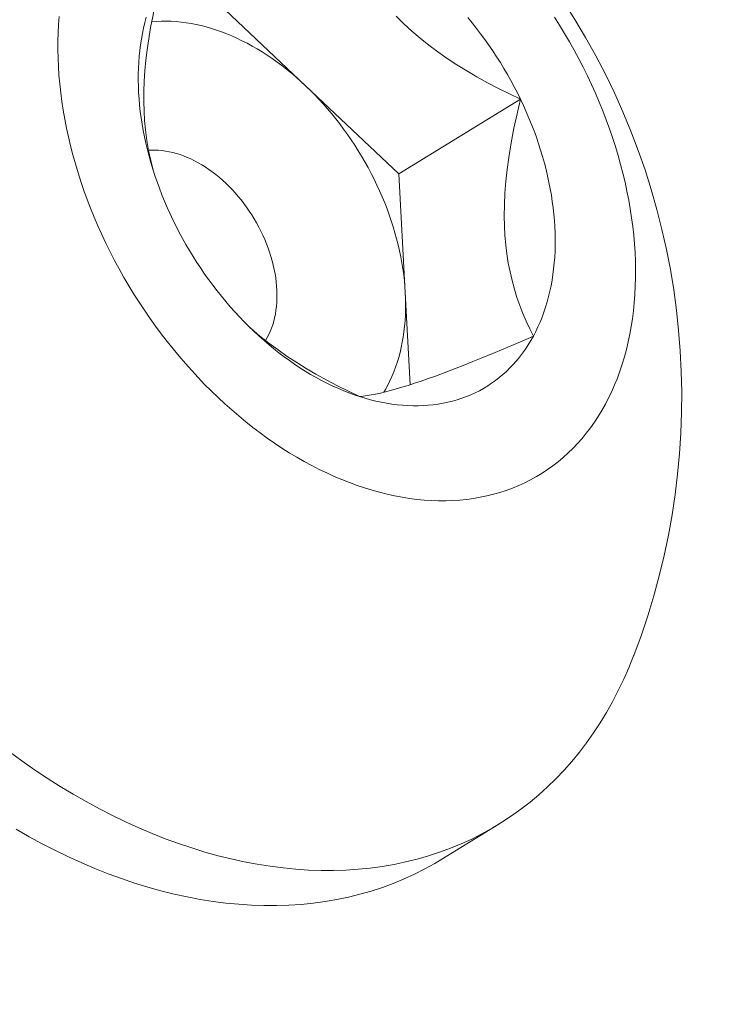
# Model space of a CAD drawing. Extents: x -307 to 54, y -218 to 147.
# Drawn here: x -45 to -45, y 35 to 35 of the extents above; entities that cross this region are included whole.
import ezdxf

# ---------------------------------------------------------------- set-up
doc = ezdxf.new("R2010")
doc.units = 0
doc.header["$LTSCALE"] = 0.1
doc.header["$MEASUREMENT"] = 0
doc.layers.get('0').update_dxf_attribs({"linetype": 'CONTINUOUS', "lineweight": 13})
doc.layers.get('DEFPOINTS').update_dxf_attribs({"linetype": 'CONTINUOUS'})
doc.layers.add('Text', color=7, linetype='CONTINUOUS', lineweight=15)
doc.styles.add('ROMAND', font='romand.shx', dxfattribs={"oblique": 15})
doc.dimstyles.new('ROMAND', dxfattribs={"dimscale": 15, "dimtxt": 0.125, "dimasz": 0.125, "dimexe": 0.0625, "dimexo": 0.0625, "dimgap": 0.0625, "dimtad": 0, "dimtih": 1, "dimtoh": 1, "dimdec": 4, "dimzin": 0, "dimdsep": 46, "dimlunit": 4, "dimtxsty": 'ROMAND', "dimcen": 0, "dimadec": 0, "dimazin": 0, "dimtfac": 1, "dimtdec": 4, "dimtofl": 0, "dimtmove": 0, "dimatfit": 3, "dimfxl": 0, "dimtolj": 1, "dimtzin": 0, "dimarcsym": 0})

# ---------------------------------------------------------------- blocks, each defined once
blk = doc.blocks.new('*D19')
at = {"layer": 'DEFPOINTS', "color": 0}
for p in [(-60.35349272776815, 25.96249948178354), (-60.78329180110986, 24.89468143868755)]:
    blk.add_point(p, dxfattribs=at)
at = {"layer": 'Text', "color": 0, "lineweight": -2}
for p, q in [((-54.39143630729873, 40.77498237113582), (-60.00343881312171, 26.83219397230346)), ((-53.45393630729873, 40.77498237113582), (-54.39143630729873, 40.77498237113582))]:
    blk.add_line(p, q, dxfattribs=at)
at = {"layer": 'Text', "color": 0}
blk.add_solid([(-60.14838789487504, 26.8905362914112), (-59.85848973136839, 26.77385165319572), (-60.35349272776815, 25.96249948178354)], dxfattribs=at)
at = {"layer": 'Text', "color": 0, "insert": (-46.45055932752113, 40.77498237113582), "char_height": 0.9375, "attachment_point": 5, "style": 'ROMAND'}
blk.add_mtext('\\A1;5"W.x15"H.\\PDOOR OPENING\\PFOR ANCHORAGE\\P& WIRING ACCESS', dxfattribs=at)

msp = doc.modelspace()

# ---------------------------------------------------------------- linework, layer by layer
at = {"color": 8}
for p, q in [((-45.27427219570954, 35.21584653737412), (-45.24270467427863, 35.18598071278581)), ((-45.24270467427863, 35.18598071278581), (-45.21113715284771, 35.15611488819752)), ((-45.21113715284771, 35.15611488819752), (-45.16998107412221, 35.18142310888592)), ((-45.21113715284771, 35.15611488819752), (-45.2089608280866, 35.11603166506757)), ((-45.2089608280866, 35.11603166506757), (-45.20726682523773, 35.08483177459857))]:
    msp.add_line(p, q, dxfattribs=at)
msp.add_line((-45.17729046006284, 34.93613419311851), (-45.1966213455248, 34.92424699855275))
at = {"color": 8, "flags": 128}
for points in [[(-45.29427003362594, 35.15751337187214), (-45.29507937888935, 35.16065904516643), (-45.29579972229886, 35.16401727415402), (-45.29639552155613, 35.16748131140452), (-45.2968574289395, 35.17104621965956), (-45.29714219640946, 35.17418983914334), (-45.29732334067587, 35.17740466418809), (-45.29740101773414, 35.18068013358433), (-45.29737538357956, 35.18400568612267), (-45.29724183415355, 35.18748984724184), (-45.29700475536524, 35.19101706722114), (-45.29667004402035, 35.19457626198465), (-45.29624359692483, 35.19815634745643), (-45.29571116091507, 35.20188389714295), (-45.29509413501041, 35.20562494540798), (-45.29440016912751, 35.20937205026308), (-45.29362896431528, 35.21315566552957), (-45.29279290466815, 35.21693960730414), (-45.29189851032366, 35.22071996097915)], [(-45.21200356013137, 35.2095306065784), (-45.20941204629992, 35.20696512559772), (-45.20670170434773, 35.20447030751424), (-45.20387885165304, 35.20204859846132), (-45.20095563196367, 35.19970591795504), (-45.19794418902743, 35.1974481855116), (-45.19474656729907, 35.19520404155327), (-45.19147015901226, 35.19304626938981), (-45.18812756622359, 35.19097392439545), (-45.1847313909897, 35.18898606194435), (-45.18110404718329, 35.18697824804079), (-45.1774308443641, 35.18505162847521), (-45.1737203356409, 35.18320148737956), (-45.16998107412221, 35.18142310888592)], [(-45.29473036253567, 35.20759785235464), (-45.29457468534861, 35.20761380200005), (-45.29298354078987, 35.20774406238397), (-45.29137392229982, 35.20781660055277), (-45.28974711915996, 35.20783135840455), (-45.28810443441646, 35.20778832411841), (-45.28644718383629, 35.20768753216421), (-45.2847766948537, 35.20752906327488), (-45.28309430550659, 35.20731304438172), (-45.28140136336476, 35.20703964851282), (-45.27969922445084, 35.20670909465437), (-45.27798925215391, 35.20632164757527), (-45.27627281613739, 35.20587761761519), (-45.27455129124204, 35.20537736043573), (-45.27282605638485, 35.20482127673577), (-45.2710984934544, 35.20420981193053), (-45.26936998620395, 35.20354345579452), (-45.26764191914322, 35.20282274206954), (-45.26591567642934, 35.20204824803702), (-45.26419264075808, 35.20122059405568), (-45.26247419225664, 35.20034044306456), (-45.26076170737765, 35.19940850005207), (-45.25905655779716, 35.19842551149131), (-45.25736010931573, 35.19739226474209), (-45.25567372076441, 35.19630958742039), (-45.25399874291643, 35.1951783467353), (-45.25233651740528, 35.19399944879453), (-45.25068837564982, 35.19277383787849), (-45.24905563778814, 35.19150249568418), (-45.24743961162009, 35.19018644053847), (-45.24584159155959, 35.1888267265829), (-45.244262857598, 35.18742444292891), (-45.24270467427863, 35.18598071278581)], [(-45.24270467427863, 35.18598071278581), (-45.24116828968426, 35.18449669256086), (-45.23965493443698, 35.18297357093314), (-45.23816582071286, 35.18141256790139), (-45.23670214127083, 35.17981493380677), (-45.23526506849721, 35.17818194833151), (-45.23385575346678, 35.17651491947373), (-45.23247532502101, 35.17481518249974), (-45.23112488886321, 35.17308409887474), (-45.22980552667369, 35.17132305517202), (-45.22851829524271, 35.16953346196252), (-45.22726422562429, 35.16771675268492), (-45.22604432231035, 35.16587438249752), (-45.22485956242617, 35.16400782711258), (-45.22371089494744, 35.16211858161438), (-45.22259923994049, 35.16020815926171), (-45.22152548782515, 35.15827809027562), (-45.22049049866164, 35.15632992061396), (-45.21949510146147, 35.15436521073281), (-45.21854009352362, 35.1523855343369), (-45.21762623979593, 35.15039247711877), (-45.21675427226214, 35.14838763548892), (-45.21592488935591, 35.14637261529694), (-45.21513875540104, 35.1443490305453), (-45.21439650007972, 35.1423185020966), (-45.21369871792789, 35.14028265637521), (-45.21304596785911, 35.13824312406459), (-45.21243877271684, 35.13620153880103), (-45.21187761885583, 35.13415953586531), (-45.21136295575224, 35.13211875087271), (-45.21089519564396, 35.13008081846297), (-45.21047471320021, 35.12804737099086), (-45.2101018452213, 35.12602003721892), (-45.20977689036932, 35.12400044101261), (-45.20950010892842, 35.12199020003976), (-45.20927172259656, 35.11999092447476), (-45.20909191430804, 35.11800421570891), (-45.2089608280866, 35.11603166506757)], [(-45.16998107412221, 35.18142310888592), (-45.17113453806983, 35.17650021547212), (-45.17218648911669, 35.17156989278712), (-45.1731212900406, 35.16664358618692), (-45.1739233036191, 35.16173274102772), (-45.17447476586319, 35.15768293749676), (-45.17491506299854, 35.15365090008999), (-45.1752359701533, 35.14965237202898), (-45.17542926245563, 35.14570309653536), (-45.17548671503369, 35.14181881683078), (-45.17542274397596, 35.13853942240198), (-45.17525436325489, 35.13531674863518), (-45.17498282857708, 35.13216048863811), (-45.17460939564919, 35.12908033551841), (-45.17411835386518, 35.1259802559899), (-45.17352594790248, 35.12296311335001), (-45.17283885826073, 35.12003225747759), (-45.17206376543957, 35.11719103825158), (-45.17117403671225, 35.11433802423844), (-45.1702037656871, 35.11157305684023), (-45.16916088997431, 35.10889399276468), (-45.16804192979675, 35.10627270185415), (-45.16686227128131, 35.10372829119342), (-45.16562842459999, 35.10125666262601)], [(-45.29582025491718, 35.16413278902422), (-45.29474225002219, 35.16419291402693), (-45.29358537074291, 35.16420109235719), (-45.29241315370763, 35.16415228555678), (-45.29122740638997, 35.16404656888233), (-45.29002995712649, 35.1638841053412), (-45.28882265229704, 35.16366514544043), (-45.28760735347823, 35.1633900268003), (-45.28638593457271, 35.16305917363383), (-45.28516027891997, 35.16267309609262), (-45.28393227639211, 35.16223238948021), (-45.28270382048007, 35.16173773333432), (-45.28147680537374, 35.16118989037889), (-45.28025312304161, 35.16058970534795), (-45.27903466031305, 35.1599381036834), (-45.27782329596935, 35.15923609010775), (-45.27662089784645, 35.15848474707502), (-45.27542931995507, 35.15768523310177), (-45.27425039962208, 35.15683878098054), (-45.2730859546571, 35.15594669587918), (-45.2719377805498, 35.15501035332829), (-45.27080764770162, 35.15403119710012), (-45.26969729869536, 35.15301073698268), (-45.26860844560873, 35.1519505464515), (-45.26754276737424, 35.15085226024351), (-45.26650190719057, 35.14971757183648), (-45.26548746998862, 35.1485482308376), (-45.26450101995702, 35.14734604028601), (-45.26354407813026, 35.14611285387241), (-45.26261812004331, 35.14485057308082), (-45.26172457345627, 35.14356114425678), (-45.26086481615335, 35.14224655560602), (-45.26004017381795, 35.14090883412902), (-45.2592519179888, 35.13955004249524), (-45.25850126409924, 35.13817227586301), (-45.25778936960317, 35.13677765864855), (-45.25711733219024, 35.13536834125054), (-45.25648618809357, 35.13394649673421), (-45.25589691049144, 35.13251431748083), (-45.25535040800737, 35.13107401180693), (-45.25484752330843, 35.12962780055949), (-45.25438903180646, 35.12817791369145), (-45.25397564046211, 35.12672658682325), (-45.25360798669488, 35.1252760577957), (-45.25328663740022, 35.12382856321946), (-45.25301208807543, 35.12238633502628), (-45.25278476205563, 35.12095159702741), (-45.25260500986122, 35.11952656148495), (-45.25247310865689, 35.11811342570036), (-45.25238926182485, 35.11671436862659), (-45.25235359865074, 35.11533154750828), (-45.25236617412467, 35.11396709455533), (-45.25242696885613, 35.1126231136553), (-45.25253588910403, 35.11130167712938), (-45.25269276692138, 35.11000482253681), (-45.25289736041373, 35.10873454953347), (-45.25314935411294, 35.10749281678818), (-45.25344835946289, 35.10628153896289), (-45.25379391541905, 35.10510258376021), (-45.25418548915912, 35.10395776904357), (-45.25462247690482, 35.10284886003433), (-45.25510420485273, 35.10177756658979), (-45.25562993021322, 35.10074554056672), (-45.25619884235596, 35.09975437327461), (-45.25619813402714, 35.09975553773231)], [(-45.2089608280866, 35.11603166506757), (-45.20887856893049, 35.11407485253579), (-45.20884520272819, 35.11213534549253), (-45.20886075620553, 35.11021469745532), (-45.2089252169044, 35.10831444683583), (-45.2090385331926, 35.10643611570785), (-45.20920061430548, 35.10458120858786), (-45.20941133041837, 35.10275121123004), (-45.20967051275068, 35.10094758943617), (-45.20997795370099, 35.09917178788166), (-45.21033340701351, 35.09742522895831), (-45.21073658797525, 35.09570931163492), (-45.21118717364391, 35.09402541033685), (-45.21168480310687, 35.09237487384505), (-45.21222907776994, 35.09075902421577), (-45.2128195616769, 35.08917915572155), (-45.21345578185853, 35.08763653381456), (-45.21413722871154, 35.08613239411298), (-45.21486335640669, 35.08466794141131), (-45.21563358332606, 35.08324434871528), (-45.21618980205947, 35.08228754145847)], [(-45.22441081793958, 35.0808218655427), (-45.22815007945824, 35.08260024403634), (-45.23186058818141, 35.08445038513199), (-45.23553379100057, 35.0863770046976), (-45.23916113480707, 35.08838481860113), (-45.24245441789234, 35.09031074957119), (-45.24569751611151, 35.092315919572), (-45.24887900404597, 35.09440127498453), (-45.25198745627691, 35.09656776218992), (-45.25510358849665, 35.09888726103719), (-45.25812693820851, 35.10129736028583), (-45.26104413041464, 35.10379169050265), (-45.26174365998489, 35.10443484384581)], [(-45.16562842459999, 35.10125666262601), (-45.16999308467383, 35.09937186076579), (-45.17430946703551, 35.09752999509629), (-45.17856054018035, 35.09574119185245), (-45.1827292726039, 35.09401557726903), (-45.18610866917249, 35.09264126381944), (-45.18941545773777, 35.0913211951181), (-45.19263326997723, 35.0900634099215), (-45.19574573756848, 35.08887594698618), (-45.19873649218909, 35.08776684506867), (-45.20120174175663, 35.08688032965333), (-45.20356828544815, 35.08605593121572), (-45.20582940333183, 35.08529579716438), (-45.20797837547574, 35.08460207490788), (-45.21008004133251, 35.08395493904104), (-45.21206464005034, 35.08337588359529), (-45.2139331684021, 35.08286288111299), (-45.21568662316066, 35.08241390413639), (-45.21738815418485, 35.08201246394643), (-45.21897978777768, 35.08167129767239), (-45.22046737505659, 35.08138628800504), (-45.22187050513541, 35.08115113011291), (-45.22318279194685, 35.08096433255068), (-45.22441081793958, 35.0808218655427)]]:
    msp.add_lwpolyline(points, dxfattribs=at)
at = {"flags": 128}
for points in [[(-45.32604010047496, 35.20941578138297), (-45.32625023059612, 35.2066559371182), (-45.32639354815934, 35.20386479454419), (-45.32646995494196, 35.20104426657062), (-45.32647939857868, 35.19819628624651), (-45.32642187259717, 35.1953228054353), (-45.326297416423, 35.19242579347718), (-45.32610611535205, 35.1895072358395), (-45.32584810049267, 35.18656913275578), (-45.32552354867526, 35.18361349785522), (-45.32513268233146, 35.18064235678227), (-45.32467576934159, 35.17765774580863), (-45.32415312285088, 35.17466171043759), (-45.32356510105522, 35.17165630400211), (-45.32291210695534, 35.16864358625764), (-45.32219458808073, 35.16562562197049), (-45.3214130361831, 35.16260447950256), (-45.32056798689897, 35.15958222939406), (-45.31966001938302, 35.15656094294417), (-45.31868975591073, 35.15354269079174), (-45.31765786145224, 35.15052954149604), (-45.31656504321649, 35.14752356011911), (-45.31541205016652, 35.14452680681038), (-45.31419967250617, 35.14154133539489), (-45.31292874113846, 35.13856919196564), (-45.31160012709638, 35.13561241348128), (-45.3102147409455, 35.13267302637007), (-45.30877353216045, 35.12975304514109), (-45.30727748847361, 35.12685447100367), (-45.30572763519863, 35.1239792904957), (-45.30412503452752, 35.12112947412231), (-45.30247078480273, 35.11830697500525), (-45.30076601976442, 35.11551372754445), (-45.29901190777336, 35.11275164609219), (-45.29720965101027, 35.11002262364116), (-45.29536048465196, 35.10732853052698), (-45.29346567602466, 35.10467121314653), (-45.29152652373558, 35.10205249269239), (-45.28954435678279, 35.09947416390477), (-45.28752053364455, 35.09693799384144), (-45.28545644134807, 35.09444572066661), (-45.28335349451931, 35.09199905245987), (-45.2812131344127, 35.08959966604542), (-45.27903682792431, 35.08724920584282), (-45.2768260665859, 35.0849492827401), (-45.27458236554279, 35.08270147298964), (-45.27230726251569, 35.08050731712802), (-45.27000231674649, 35.07836831892001), (-45.26766910792993, 35.07628594432819), (-45.26530923513076, 35.07426162050803), (-45.26292431568795, 35.07229673482999), (-45.26051598410607, 35.07039263392858), (-45.25808589093547, 35.06855062277941), (-45.25563570164045, 35.06677196380497), (-45.25316709545843, 35.06505787600921), (-45.25068176424873, 35.06340953414232), (-45.2481814113333, 35.06182806789545), (-45.24566775032904, 35.0603145611266), (-45.24314250397379, 35.05887005111768), (-45.24060740294508, 35.05749552786375), (-45.23806418467462, 35.05619193339433), (-45.23551459215717, 35.05496016112798), (-45.23296037275612, 35.05380105525987), (-45.23040327700571, 35.05271541018328), (-45.22784505741183, 35.05170396994509), (-45.22528746725036, 35.05076742773593), (-45.22273225936576, 35.04990642541509), (-45.22018118496994, 35.04912155307051), (-45.21763599244182, 35.04841334861447), (-45.21509842612924, 35.04778229741495), (-45.21257022515343, 35.04722883196294), (-45.21005312221698, 35.04675333157601), (-45.20754884241664, 35.04635612213835), (-45.20505910206058, 35.04603747587748), (-45.20258560749247, 35.04579761117765), (-45.20013005392202, 35.04563669243009), (-45.19769412426289, 35.04555482992055), (-45.19527948797967, 35.04555207975343), (-45.19288779994344, 35.0456284438136), (-45.19052069929766, 35.04578386976493), (-45.18817980833493, 35.04601825108625), (-45.18586673138498, 35.04633142714428), (-45.18358305371519, 35.04672318330384), (-45.18133034044417, 35.04719325107479), (-45.17911013546905, 35.04774130829617), (-45.17692396040741, 35.04836697935696), (-45.17477331355455, 35.04906983545339), (-45.17265966885623, 35.04984939488313), (-45.17058447489908, 35.050705123375), (-45.16854915391733, 35.05163643445542), (-45.16655510081831, 35.0526426898503), (-45.16460368222636, 35.05372319992256), (-45.16269623554641, 35.05487722414443), (-45.16083406804706, 35.05610397160544), (-45.15901845596492, 35.05740260155412), (-45.1572506436298, 35.05877222397439), (-45.15553184261203, 35.06021190019544), (-45.15386323089192, 35.06172064353515), (-45.15224595205255, 35.06329741997612), (-45.15068111449617, 35.06494114887457), (-45.14916979068418, 35.06665070370087), (-45.14771301640253, 35.06842491281148), (-45.14631179005139, 35.07026256025208), (-45.14496707196142, 35.07216238659097), (-45.14367978373523, 35.07412308978203), (-45.14245080761581, 35.07614332605726), (-45.14128098588203, 35.0782217108476), (-45.14017112027128, 35.08035681973197), (-45.13912197143001, 35.08254718941339), (-45.13813425839246, 35.08479131872184), (-45.13720865808776, 35.08708766964324), (-45.13634580487611, 35.08943466837337), (-45.13554629011407, 35.09183070639651), (-45.13481066174911, 35.09427414158787), (-45.134139423944, 35.09676329933907), (-45.13353303673185, 35.09929647370572), (-45.13299191570008, 35.1018719285766), (-45.13251643170594, 35.10448789886362), (-45.13210691062248, 35.10714259171141), (-45.13176363311494, 35.10983418772611), (-45.13148683444866, 35.11256084222222), (-45.13127670432753, 35.115320686487), (-45.13113338676434, 35.11811182906098), (-45.13105697998166, 35.12093235703455), (-45.13104753634497, 35.12378033735865), (-45.13110506232645, 35.1266538181699), (-45.13122951850065, 35.12955083012798), (-45.13142081957159, 35.1324693877657), (-45.13167883443098, 35.13540749084939), (-45.13200338624842, 35.13836312574995), (-45.13239425259219, 35.14133426682289), (-45.13285116558206, 35.14431887779654), (-45.13337381207274, 35.14731491316761), (-45.13396183386838, 35.15032031960308), (-45.13461482796831, 35.15333303734752), (-45.13533234684289, 35.15635100163468), (-45.13611389874055, 35.1593721441026), (-45.13695894802462, 35.16239439421113), (-45.13786691554061, 35.16541568066103), (-45.13883717901292, 35.16843393281343), (-45.13986907347138, 35.17144708210913), (-45.14096189170716, 35.17445306348608), (-45.1421148847571, 35.17744981679482), (-45.14332726241751, 35.18043528821028), (-45.14459819378514, 35.18340743163952), (-45.14592680782727, 35.18636421012388), (-45.14731219397812, 35.18930359723512), (-45.14875340276323, 35.19222357846408), (-45.15024944645001, 35.19512215260153), (-45.15179929972499, 35.19799733310947), (-45.15340190039613, 35.20084714948288), (-45.15505615012095, 35.20366964859994), (-45.15676091515926, 35.20646289606071), (-45.15851502715029, 35.20922497751297)], [(-45.28754586080138, 35.14055351471927), (-45.28854567713527, 35.14267483464417), (-45.28950452172885, 35.14480870571151), (-45.29042173743793, 35.14695366547272), (-45.29129669564865, 35.14910824387943), (-45.29212879670835, 35.15127096429131), (-45.2929174703366, 35.15344034448773), (-45.29366217601581, 35.15561489768396), (-45.29436240336197, 35.15779313354983), (-45.29501767247417, 35.15997355923125), (-45.29562753426377, 35.16215468037339), (-45.29619157076181, 35.16433500214478), (-45.29670939540606, 35.1665130302618), (-45.29718065330528, 35.16868727201273), (-45.29760502148276, 35.1708562372809), (-45.29798220909786, 35.17301843956588), (-45.29831195764502, 35.1751723970022), (-45.29859404113103, 35.17731663337503), (-45.29882826622998, 35.17944967913186), (-45.29901447241563, 35.18157007238972), (-45.29915253207165, 35.18367635993692), (-45.29924235057874, 35.18576709822923), (-45.29928386637983, 35.18784085437909), (-45.29927705102214, 35.18989620713754), (-45.29922190917646, 35.19193174786852), (-45.29911847863435, 35.1939460815141), (-45.29896683028182, 35.19593782755058), (-45.29876706805121, 35.19790562093473), (-45.2985193288495, 35.19984811303928), (-45.2982237824648, 35.20176397257711), (-45.29788063144978, 35.20365188651388), (-45.29749011098304, 35.20551056096761), (-45.29705248870781, 35.20733872209573), (-45.29656806454853, 35.20913511696787)], [(-45.18784883779384, 35.20901129043375), (-45.18635920749009, 35.2072126471983), (-45.18489863894801, 35.20538232411232), (-45.18346813316831, 35.20352157558781), (-45.18206867054818, 35.20163167688889), (-45.18070121020936, 35.19971392325778), (-45.17936668934093, 35.19776962902688), (-45.17806602255681, 35.19580012671847), (-45.17680010126899, 35.19380676613099), (-45.1755697930768, 35.19179091341422), (-45.17437594117192, 35.18975395013297), (-45.17321936376081, 35.18769727232007), (-45.17210085350394, 35.18562228951976), (-45.17102117697224, 35.18353042382162), (-45.16998107412221, 35.18142310888592)], [(-45.16998107412221, 35.18142310888592), (-45.16898125778832, 35.17930178896103), (-45.16802241319477, 35.17716791789366), (-45.16710519748572, 35.17502295813247), (-45.16623023927497, 35.17286837972574), (-45.1653981382153, 35.17070565931388), (-45.16460946458702, 35.16853627911743), (-45.16386475890784, 35.16636172592121), (-45.16316453156168, 35.16418349005536), (-45.16250926244945, 35.16200306437392), (-45.16189940065991, 35.15982194323178), (-45.16133536416175, 35.15764162146039), (-45.16081753951753, 35.15546359334337), (-45.16034628161837, 35.15328935159246), (-45.15992191344089, 35.15112038632427), (-45.15954472582573, 35.14895818403932), (-45.15921497727863, 35.14680422660297), (-45.15893289379259, 35.14465999023017), (-45.15869866869367, 35.1425269444733), (-45.15851246250802, 35.14040655121545), (-45.158374402852, 35.13830026366824), (-45.15828458434493, 35.1362095253759), (-45.15824306854379, 35.13413576922608), (-45.15824988390148, 35.13208041646763), (-45.15830502574719, 35.13004487573664), (-45.1584084562893, 35.12803054209107), (-45.1585601046418, 35.12603879605459), (-45.15875986687244, 35.12407100267043), (-45.15900760607418, 35.12212851056589), (-45.15930315245885, 35.12021265102806), (-45.15964630347387, 35.11832473709129), (-45.16003682394058, 35.11646606263756), (-45.16047444621584, 35.11463790150944), (-45.16095887037512, 35.11284150663732), (-45.16148976441827, 35.11107810918045), (-45.16206676449713, 35.10934891768338), (-45.16268947516466, 35.10765511724762), (-45.16335746964604, 35.10599786871933), (-45.16407029013119, 35.10437830789391), (-45.16482744808858, 35.10279754473743), (-45.16562842459999, 35.10125666262601)], [(-45.22441081793958, 35.0808218655427), (-45.22625488038961, 35.08144324044486), (-45.22810066209988, 35.08211913156555), (-45.22994689806382, 35.08284907568279), (-45.23179232296358, 35.0836325725293), (-45.23363567203709, 35.08446908513548), (-45.23547568194488, 35.08535804019746), (-45.23731109163621, 35.08629882846975), (-45.23914064321293, 35.08729080518307), (-45.24096308279164, 35.08833329048619), (-45.24277716136348, 35.08942556991173), (-45.24458163564947, 35.09056689486587), (-45.24637526895311, 35.09175648314161), (-45.24815683200777, 35.09299351945447), (-45.24992510381907, 35.0942771560016), (-45.25167887250189, 35.09560651304261), (-45.25341693611069, 35.09698067950262), (-45.2551381034636, 35.09839871359654), (-45.25684119495839, 35.09985964347467), (-45.2585250433813, 35.10136246788858), (-45.26018849470666, 35.10290615687757), (-45.26183040888814, 35.10448965247426), (-45.26344966063963, 35.10611186942992), (-45.26504514020693, 35.10777169595798), (-45.26661575412806, 35.10946799449636), (-45.26816042598268, 35.11119960248672), (-45.26967809712983, 35.11296533317142), (-45.27116772743356, 35.11476397640689), (-45.27262829597559, 35.11659429949287), (-45.27405880175534, 35.11845504801735), (-45.27545826437547, 35.12034494671627), (-45.27682572471426, 35.12226270034742), (-45.27816024558272, 35.12420699457829), (-45.27946091236681, 35.1261764968867), (-45.2807268336546, 35.12816985747421), (-45.28195714184685, 35.13018571019094), (-45.28315099375173, 35.1322226734722), (-45.28430757116281, 35.1342793512851), (-45.28542608141971, 35.13635433408544), (-45.28650575795135, 35.13844619978354), (-45.28754586080138, 35.14055351471927)], [(-45.16562842459999, 35.10125666262601), (-45.16647267071608, 35.09975671760327), (-45.1673596078328, 35.09829873765662), (-45.16828862808772, 35.09688372201265), (-45.16925909477676, 35.09551264045245), (-45.17027034279048, 35.09418643264681), (-45.17132167907011, 35.09290600751228), (-45.17241238308223, 35.09167224258837), (-45.17354170731276, 35.09048598343585), (-45.1747088777793, 35.08934804305753), (-45.17591309456149, 35.08825920134092), (-45.17715353234943, 35.08722020452367), (-45.17842934100884, 35.0862317646824), (-45.17973964616431, 35.08529455924432), (-45.18108354979808, 35.08440923052328), (-45.1824601308658, 35.08357638527934), (-45.18386844592749, 35.08279659430301), (-45.18530752979434, 35.08207039202412), (-45.18677639619026, 35.08139827614536), (-45.18827403842747, 35.08078070730147), (-45.18979943009689, 35.08021810874322), (-45.19135152577122, 35.07971086604761), (-45.19292926172157, 35.07925932685342), (-45.19453155664662, 35.07886380062303), (-45.19615731241343, 35.07852455843039), (-45.19780541481015, 35.07824183277518), (-45.19947473430981, 35.07801581742342), (-45.20116412684417, 35.07784666727471), (-45.20287243458794, 35.07773449825618), (-45.2045984867524, 35.07767938724282), (-45.20634110038751, 35.07768137200497), (-45.20809908119302, 35.07774045118239), (-45.2098712243367, 35.07785658428514), (-45.2116563152801, 35.07802969172141), (-45.21345313061108, 35.07825965485205), (-45.21526043888216, 35.07854631607174), (-45.21707700145453, 35.07888947891723), (-45.21890157334699, 35.07928890820185), (-45.22073290408904, 35.07974433017674), (-45.22256973857814, 35.08025543271842), (-45.22441081793958, 35.0808218655427)], [(-45.34300033568272, 34.96067798457909), (-45.33871740479504, 34.95756888869172), (-45.33440228118886, 34.95457266322475), (-45.33005792223435, 34.95169136164139), (-45.3256873053382, 34.94892695864189), (-45.32129342590282, 34.94628134880995), (-45.31687929527369, 34.9437563453144), (-45.31244793867555, 34.94135367866647), (-45.3080023931388, 34.93907499553393), (-45.30354570541827, 34.93692185761233), (-45.29908092990517, 34.93489574055488), (-45.29461112653363, 34.932998032961), (-45.2901393586835, 34.93123003542468), (-45.28566869108119, 34.92959295964309), (-45.28120218769889, 34.92808792758623), (-45.27674290965496, 34.92671597072791), (-45.2722939131158, 34.92547802933876), (-45.26785824720148, 34.92437495184203), (-45.26343895189573, 34.9234074942319), (-45.25903905596289, 34.92257631955553), (-45.25466157487183, 34.92188199745851), (-45.25030950872941, 34.92132500379452), (-45.2459858402244, 34.9209057202992), (-45.24169353258322, 34.92062443432852), (-45.23743552753911, 34.92048133866177), (-45.23321474331608, 34.92047653136964), (-45.22903407262866, 34.92061001574683), (-45.22489638069991, 34.92088170030974), (-45.22080450329702, 34.92129139885941), (-45.21676124478851, 34.92183883060886), (-45.21276937622171, 34.92252362037576), (-45.20883163342391, 34.92334529883939), (-45.20495071512742, 34.92430330286237), (-45.20112928111974, 34.92539697587659), (-45.1973699504209, 34.92662556833324), (-45.19367529948827, 34.92798823821636), (-45.19004786045117, 34.92948405162011), (-45.18649011937504, 34.93111198338872), (-45.18300451455793, 34.93287091781903), (-45.17959343485925, 34.9347596494253), (-45.17625921806263, 34.93677688376513), (-45.1730041492738, 34.93892123832697), (-45.16983045935419, 34.94119124347728), (-45.16674032339242, 34.9435853434679), (-45.16373585921335, 34.9461018975023), (-45.1608191259266, 34.94873918086006), (-45.15799212251546, 34.9514953860789), (-45.15525678646686, 34.95436862419342), (-45.15261499244355, 34.95735692602975), (-45.15006855099913, 34.96045824355508), (-45.14761920733736, 34.96367045128127), (-45.14526864011606, 34.96699134772169), (-45.14301846029665, 34.97041865689965), (-45.14087021003997, 34.97395002990876), (-45.13882536164935, 34.97758304652231), (-45.13688531656175, 34.98131521685218), (-45.13505140438722, 34.98514398305528), (-45.13332488199757, 34.98906672108646), (-45.13170693266492, 34.99308074249709), (-45.13164957305793, 34.99322991679853)], [(-45.1966213455248, 34.92424699855275), (-45.1989243203212, 34.92287245485952), (-45.20233540001988, 34.92098372325327), (-45.20582100483697, 34.91922478882296), (-45.20937874591309, 34.91759685705438), (-45.21300618495028, 34.9161010436506), (-45.21670083588285, 34.91473837376748), (-45.22046016658172, 34.91350978131084), (-45.22428160058937, 34.91241610829661), (-45.22816251888589, 34.91145810427363), (-45.23210026168369, 34.91063642581), (-45.23609213025043, 34.9099516360431), (-45.24013538875898, 34.90940420429365), (-45.24422726616184, 34.908994505744), (-45.24836495809064, 34.90872282118107), (-45.252545628778, 34.90858933680391), (-45.25676641300107, 34.90859414409604), (-45.26102441804517, 34.90873723976276), (-45.26531672568638, 34.90901852573342), (-45.26964039419142, 34.90943780922876), (-45.27399246033378, 34.90999480289275), (-45.27836994142488, 34.9106891249898), (-45.28276983735768, 34.91152029966617), (-45.28718913266341, 34.9124877572763), (-45.29162479857775, 34.913590834773), (-45.29607379511695, 34.91482877616212), (-45.30053307316084, 34.91620073302047), (-45.30499957654315, 34.91770576507733), (-45.30947024414545, 34.91934284085892), (-45.31394201199559, 34.92111083839524), (-45.31841181536715, 34.92300854598915), (-45.32287659088028, 34.92503466304657), (-45.32733327860078, 34.92718780096817), (-45.33177882413751, 34.92946648410074), (-45.33621018073567, 34.93186915074864), (-45.34062431136477, 34.93439415424419)]]:
    msp.add_lwpolyline(points, dxfattribs=at)
msp.add_arc((-45.35940052330674, 35.0806553077412), 0.2439542873587512, 339.0000017108972, 84.17743810630375)

# ---------------------------------------------------------------- dimensions: what is measured, and where the dimension line sits
at = {"layer": 'Text'}
dim = msp.add_diameter_dim_2p(p1=(-60.78329180110986, 24.89468143868755), p2=(-60.35349272776815, 25.96249948178354), text='5"W.x15"H.\\PDOOR OPENING\\PFOR ANCHORAGE\\P& WIRING ACCESS', dimstyle='ROMAND', override={"dimscale": 7.5}, dxfattribs=at)
dim.commit()
dim.dimension.update_dxf_attribs({"geometry": '*D19', "text_midpoint": (-46.45055932752113, 40.77498237113582), "dimtype": 163})

doc.saveas('drawing.dxf')
